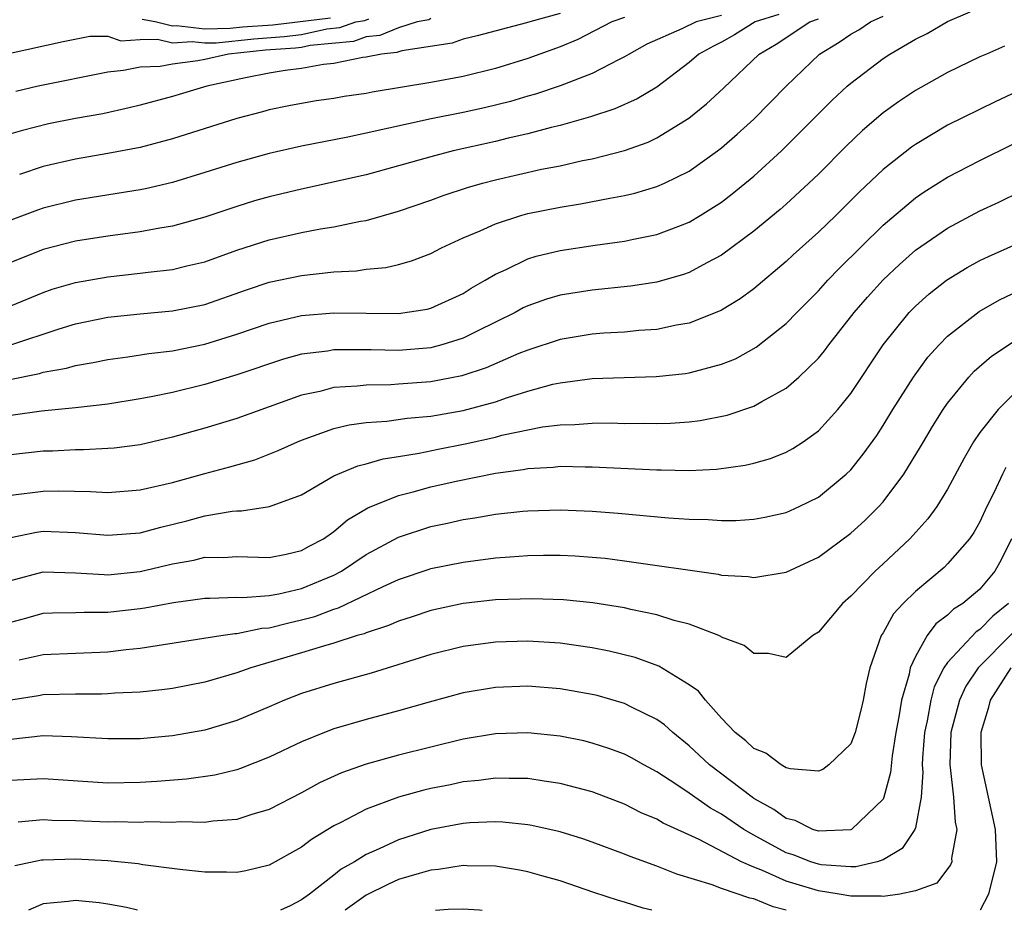
# Model space of a CAD drawing. Units: inches. Extents: x 2514000 to 2515750, y 1521000 to 1524000.
# Drawn here: x 2514328 to 2514389, y 1521000 to 1521055 of the extents above; entities that cross this region are included whole.
import ezdxf

# ---------------------------------------------------------------- set-up
doc = ezdxf.new("R2010")
doc.units = ezdxf.units.IN
doc.header["$MEASUREMENT"] = 0
doc.layers.add('LD25141521_2ft', color=63, linetype='Continuous')

msp = doc.modelspace()

# ---------------------------------------------------------------- linework, layer by layer
at = {"layer": 'LD25141521_2ft'}
for points, elevation in [([(2514326.827, 1521032.827), (2514328.773, 1521033.227), (2514329, 1521033.299), (2514330.443, 1521033.557), (2514331, 1521033.727), (2514332.101, 1521033.899), (2514333, 1521034.088), (2514334.249, 1521034.249), (2514335.543, 1521034.457), (2514337, 1521034.628), (2514339, 1521035.034), (2514341, 1521035.653), (2514343, 1521036.346), (2514345, 1521036.816), (2514347, 1521036.982), (2514351, 1521036.947), (2514352.785, 1521037.215), (2514353, 1521037.267), (2514355, 1521038.182), (2514355.5, 1521038.5), (2514356.373, 1521039), (2514357, 1521039.381), (2514357.669, 1521039.669), (2514359, 1521040.317), (2514359.521, 1521040.479), (2514361, 1521040.842), (2514363.177, 1521041.177), (2514365, 1521041.416), (2514365.54, 1521041.539), (2514367, 1521041.825), (2514368.353, 1521042.353), (2514369, 1521042.587), (2514369.686, 1521043), (2514371, 1521043.839), (2514371.66, 1521044.34), (2514373, 1521045.443), (2514374.72, 1521047), (2514377.859, 1521050.141), (2514378.776, 1521051), (2514379, 1521051.2), (2514381, 1521052.732), (2514381.417, 1521053), (2514383, 1521053.91), (2514383.725, 1521054.275), (2514385, 1521055.005), (2514386.385, 1521055.615)], 7866), ([(2514326.998, 1521035), (2514329.995, 1521035.995), (2514331, 1521036.299), (2514333, 1521036.712), (2514335, 1521036.923), (2514337, 1521037.097), (2514339, 1521037.494), (2514341.599, 1521038.401), (2514343, 1521038.872), (2514345, 1521039.3), (2514347, 1521039.512), (2514348.41, 1521039.59), (2514349, 1521039.679), (2514350.208, 1521039.792), (2514351, 1521039.982), (2514351.804, 1521040.196), (2514353, 1521040.658), (2514353.658, 1521041), (2514355, 1521041.62), (2514356.061, 1521042.06), (2514357, 1521042.499), (2514358.566, 1521043), (2514359, 1521043.12), (2514361, 1521043.526), (2514362.276, 1521043.724), (2514364.084, 1521044.084), (2514365, 1521044.237), (2514365.622, 1521044.378), (2514367, 1521044.793), (2514367.461, 1521045), (2514369, 1521045.751), (2514370.758, 1521047), (2514371, 1521047.187), (2514371.969, 1521048.031), (2514373, 1521048.976), (2514375.001, 1521051), (2514377.064, 1521053), (2514378.276, 1521053.724), (2514379, 1521054.229), (2514379.494, 1521054.506), (2514380.215, 1521055), (2514381, 1521055.344)], 7868), ([(2514361, 1521055.515), (2514359.126, 1521055), (2514358.935, 1521054.935), (2514355.868, 1521054.132), (2514355, 1521053.923), (2514354.333, 1521053.667), (2514351.205, 1521053.205), (2514350.903, 1521053.097), (2514349.955, 1521053), (2514349, 1521052.813), (2514348.787, 1521052.787), (2514347, 1521052.422), (2514346.353, 1521052.353), (2514345, 1521052.111), (2514343.974, 1521051.974), (2514343, 1521051.811), (2514341.525, 1521051.525), (2514339.135, 1521051), (2514337, 1521050.364), (2514335, 1521049.828), (2514334.335, 1521049.665), (2514332.693, 1521049.307), (2514331, 1521049.002), (2514329.328, 1521048.672), (2514327.725, 1521048.275), (2514327, 1521048.054)], 7878), ([(2514374.549, 1521055.451), (2514373.076, 1521055), (2514371.81, 1521054.19), (2514371, 1521053.74), (2514370.506, 1521053.494), (2514369.603, 1521053), (2514369, 1521052.473), (2514367, 1521050.953), (2514365.78, 1521050.22), (2514364.401, 1521049.599), (2514362.897, 1521049.103), (2514361, 1521048.573), (2514360.448, 1521048.448), (2514359, 1521048.06), (2514357.785, 1521047.785), (2514357, 1521047.587), (2514354.379, 1521047), (2514353, 1521046.642), (2514351, 1521046.071), (2514349, 1521045.53), (2514345, 1521044.64), (2514343, 1521044.16), (2514342.094, 1521043.906), (2514341, 1521043.567), (2514339, 1521042.906), (2514337, 1521042.35), (2514336.225, 1521042.225), (2514335, 1521041.985), (2514333, 1521041.722), (2514331, 1521041.411), (2514329, 1521040.9), (2514327, 1521040.092)], 7872), ([(2514371, 1521055.384), (2514369.438, 1521055), (2514368.551, 1521054.552), (2514366.383, 1521053.617), (2514365.275, 1521053), (2514365, 1521052.824), (2514364.67, 1521052.67), (2514363, 1521051.801), (2514361, 1521051.033), (2514359.488, 1521050.512), (2514359, 1521050.382), (2514357.938, 1521050.062), (2514356.329, 1521049.671), (2514355, 1521049.38), (2514353.015, 1521048.985), (2514349, 1521048.095), (2514347.858, 1521047.857), (2514345, 1521047.304), (2514343, 1521046.835), (2514341, 1521046.284), (2514339, 1521045.657), (2514337, 1521045.057), (2514335.336, 1521044.663), (2514335, 1521044.597), (2514331, 1521043.952), (2514329, 1521043.46), (2514328.656, 1521043.344), (2514327, 1521042.721)], 7874), ([(2514326.951, 1521053.049), (2514330.234, 1521053.766), (2514331.899, 1521054.101), (2514333, 1521054.097), (2514333.818, 1521053.818), (2514335, 1521053.894), (2514336.077, 1521053.923), (2514337, 1521053.686), (2514338.227, 1521053.773), (2514339, 1521053.685), (2514339.702, 1521053.702), (2514342.05, 1521053.95), (2514343.924, 1521054.076), (2514345, 1521054.209), (2514346.559, 1521054.559), (2514347.366, 1521054.634), (2514348.362, 1521055), (2514348.918, 1521055.082), (2514349.173, 1521055.173)], 7882), ([(2514327, 1521037.409), (2514329, 1521038.239), (2514329.564, 1521038.436), (2514331, 1521038.862), (2514333, 1521039.217), (2514335, 1521039.428), (2514335.503, 1521039.503), (2514337, 1521039.666), (2514337.887, 1521039.888), (2514339, 1521040.14), (2514341, 1521040.849), (2514343, 1521041.506), (2514345, 1521041.955), (2514346.176, 1521042.176), (2514347, 1521042.295), (2514348.646, 1521042.646), (2514349, 1521042.7), (2514351, 1521043.272), (2514353, 1521043.954), (2514353.761, 1521044.239), (2514355.267, 1521044.733), (2514356.196, 1521045), (2514357, 1521045.209), (2514359.863, 1521045.864), (2514361, 1521046.089), (2514362.402, 1521046.402), (2514363, 1521046.513), (2514365, 1521047.026), (2514366.452, 1521047.548), (2514367, 1521047.812), (2514368.97, 1521049.03), (2514370.074, 1521049.926), (2514371.116, 1521050.884), (2514373.337, 1521053), (2514374.386, 1521053.614), (2514376.462, 1521055), (2514377, 1521055.183)], 7870), ([(2514353, 1521055.198), (2514352.884, 1521055.115), (2514352.153, 1521055), (2514351, 1521054.615), (2514349.845, 1521054.155), (2514349, 1521054.068), (2514348.219, 1521053.781), (2514345.533, 1521053.533), (2514345, 1521053.413), (2514344.632, 1521053.368), (2514342.763, 1521053.237), (2514340.474, 1521053), (2514339, 1521052.657), (2514338.573, 1521052.573), (2514337, 1521052.377), (2514336.235, 1521052.235), (2514335, 1521052.184), (2514333.976, 1521051.976), (2514333, 1521051.871), (2514328.697, 1521051), (2514327.311, 1521050.689)], 7880), ([(2514365, 1521055.27), (2514364.203, 1521055), (2514362.11, 1521053.89), (2514361, 1521053.453), (2514359, 1521052.731), (2514357, 1521052.104), (2514355, 1521051.608), (2514353, 1521051.227), (2514349.366, 1521050.634), (2514349, 1521050.556), (2514347.633, 1521050.367), (2514347, 1521050.251), (2514345.896, 1521050.104), (2514344.205, 1521049.795), (2514343, 1521049.539), (2514342.583, 1521049.417), (2514341, 1521049.009), (2514337, 1521047.742), (2514335, 1521047.211), (2514333, 1521046.835), (2514331, 1521046.496), (2514329, 1521046.039), (2514327.541, 1521045.541)], 7876), ([(2514346.784, 1521055.216), (2514343.216, 1521054.784), (2514341.336, 1521054.664), (2514340.584, 1521054.584), (2514339, 1521054.546), (2514337.257, 1521054.743), (2514337, 1521054.725), (2514335.93, 1521055), (2514335.127, 1521055.127)], 7884), ([(2514388.516, 1521053.484), (2514387.402, 1521053), (2514387, 1521052.821), (2514385, 1521051.851), (2514383, 1521050.747), (2514381.953, 1521050.047), (2514381, 1521049.35), (2514379.733, 1521048.267), (2514378.708, 1521047.292), (2514377, 1521045.571), (2514376.408, 1521045), (2514375, 1521043.708), (2514374.625, 1521043.375), (2514373, 1521042.031), (2514371, 1521040.555), (2514370.08, 1521040.08), (2514369, 1521039.484), (2514368.645, 1521039.355), (2514367, 1521038.879), (2514365.373, 1521038.627), (2514363, 1521038.391), (2514361, 1521038.075), (2514360.171, 1521037.829), (2514359, 1521037.421), (2514358.716, 1521037.284), (2514358.214, 1521037), (2514355.826, 1521035.826), (2514355, 1521035.404), (2514353.691, 1521035), (2514353.148, 1521034.852), (2514353, 1521034.823), (2514351, 1521034.652), (2514349.312, 1521034.688), (2514347.301, 1521034.699), (2514347, 1521034.684), (2514346.613, 1521034.613), (2514345, 1521034.415), (2514343.886, 1521034.114), (2514341, 1521033.15), (2514339, 1521032.553), (2514337, 1521032.058), (2514335.799, 1521031.799), (2514335, 1521031.648), (2514333, 1521031.334), (2514331, 1521031.107), (2514328.89, 1521030.89), (2514327, 1521030.622)], 7864), ([(2514389.312, 1521050.688), (2514387.951, 1521050.049), (2514385, 1521048.596), (2514383, 1521047.408), (2514382.761, 1521047.239), (2514381, 1521045.851), (2514379.532, 1521044.468), (2514378.067, 1521043), (2514377, 1521041.966), (2514375.436, 1521040.564), (2514375, 1521040.151), (2514373, 1521038.474), (2514372.152, 1521037.848), (2514371, 1521037.146), (2514370.905, 1521037.095), (2514369, 1521036.339), (2514368.213, 1521036.213), (2514367, 1521035.951), (2514365.883, 1521035.884), (2514365, 1521035.794), (2514363.718, 1521035.718), (2514363, 1521035.659), (2514361, 1521035.338), (2514359, 1521034.679), (2514358.459, 1521034.459), (2514356.433, 1521033.567), (2514354.919, 1521033.081), (2514353, 1521032.713), (2514351, 1521032.556), (2514350.529, 1521032.529), (2514349, 1521032.509), (2514348.438, 1521032.438), (2514347, 1521032.359), (2514346.12, 1521032.12), (2514345, 1521031.884), (2514341, 1521030.446), (2514339, 1521029.84), (2514337, 1521029.278), (2514335, 1521028.817), (2514333.391, 1521028.609), (2514333, 1521028.576), (2514331.503, 1521028.497), (2514331, 1521028.5), (2514329.573, 1521028.428), (2514329, 1521028.421), (2514327, 1521028.193)], 7862), ([(2514327, 1521025.69), (2514329, 1521025.948), (2514329.96, 1521025.96), (2514331.929, 1521025.929), (2514333, 1521025.865), (2514335, 1521026.02), (2514337, 1521026.48), (2514339, 1521027.04), (2514340.551, 1521027.449), (2514342.107, 1521027.892), (2514343.55, 1521028.45), (2514344.743, 1521029), (2514345, 1521029.105), (2514347, 1521029.82), (2514347.95, 1521030.05), (2514349, 1521030.196), (2514350.281, 1521030.281), (2514351.538, 1521030.462), (2514353, 1521030.594), (2514355, 1521030.94), (2514357, 1521031.479), (2514357.744, 1521031.743), (2514359, 1521032.13), (2514360.556, 1521032.556), (2514361, 1521032.654), (2514363, 1521032.911), (2514366.962, 1521033.038), (2514368.772, 1521033.228), (2514369, 1521033.264), (2514369.38, 1521033.38), (2514371, 1521033.795), (2514371.859, 1521034.141), (2514373.149, 1521034.851), (2514375, 1521036.315), (2514375.661, 1521037), (2514377, 1521038.343), (2514377.585, 1521039), (2514378.279, 1521039.721), (2514381, 1521042.415), (2514383, 1521044.103), (2514383.535, 1521044.465), (2514385, 1521045.38), (2514387, 1521046.411), (2514391, 1521048.391)], 7860), ([(2514327, 1521023.082), (2514328.596, 1521023.404), (2514329, 1521023.46), (2514331, 1521023.375), (2514333, 1521023.212), (2514335, 1521023.37), (2514336.285, 1521023.715), (2514337.894, 1521024.106), (2514339, 1521024.414), (2514340.711, 1521024.711), (2514341, 1521024.733), (2514341.274, 1521024.726), (2514343.011, 1521024.988), (2514345, 1521025.719), (2514347, 1521026.889), (2514347.235, 1521027), (2514348.482, 1521027.518), (2514349, 1521027.642), (2514350.051, 1521027.949), (2514351, 1521028.082), (2514352.286, 1521028.286), (2514353.462, 1521028.538), (2514355.134, 1521028.866), (2514357, 1521029.293), (2514357.403, 1521029.403), (2514359.925, 1521029.925), (2514361, 1521030.058), (2514361.927, 1521030.073), (2514363, 1521030.16), (2514364.166, 1521030.166), (2514365, 1521030.139), (2514366.148, 1521030.148), (2514367, 1521030.129), (2514367.846, 1521030.154), (2514369, 1521030.239), (2514369.683, 1521030.317), (2514371.357, 1521030.643), (2514373, 1521031.204), (2514373.502, 1521031.502), (2514375, 1521032.314), (2514375.794, 1521033), (2514377, 1521034.172), (2514377.376, 1521034.624), (2514377.648, 1521035), (2514379.221, 1521037), (2514380.044, 1521037.956), (2514381, 1521039.028), (2514382.02, 1521039.981), (2514383, 1521040.857), (2514385, 1521042.231), (2514387, 1521043.29), (2514388.165, 1521043.835), (2514389.507, 1521044.493)], 7858), ([(2514327, 1521020.406), (2514329, 1521020.942), (2514331, 1521020.887), (2514332.775, 1521020.775), (2514333, 1521020.774), (2514335, 1521020.966), (2514337, 1521021.438), (2514338.325, 1521021.675), (2514339, 1521021.85), (2514340.155, 1521021.845), (2514341, 1521021.907), (2514343, 1521021.835), (2514344.047, 1521022.047), (2514345, 1521022.263), (2514345.469, 1521022.531), (2514346.35, 1521023), (2514347, 1521023.445), (2514347.837, 1521024.163), (2514349.098, 1521024.902), (2514351, 1521025.681), (2514351.904, 1521025.904), (2514353, 1521026.213), (2514354.566, 1521026.566), (2514357, 1521027.059), (2514358.712, 1521027.288), (2514359, 1521027.351), (2514360.568, 1521027.432), (2514361, 1521027.487), (2514362.548, 1521027.452), (2514363, 1521027.459), (2514367, 1521027.255), (2514367.262, 1521027.263), (2514369, 1521027.229), (2514370.693, 1521027.307), (2514372.456, 1521027.544), (2514373, 1521027.677), (2514374.034, 1521027.966), (2514375, 1521028.357), (2514375.419, 1521028.581), (2514376.05, 1521029), (2514377, 1521029.672), (2514378.199, 1521031), (2514379, 1521031.99), (2514381.006, 1521035), (2514382.619, 1521037), (2514383, 1521037.391), (2514383.848, 1521038.152), (2514384.936, 1521039), (2514386.211, 1521039.789), (2514387, 1521040.217), (2514387.526, 1521040.473), (2514391, 1521042.024)], 7856), ([(2514327, 1521017.837), (2514327.925, 1521018.075), (2514329, 1521018.387), (2514329.587, 1521018.413), (2514331, 1521018.433), (2514331.545, 1521018.455), (2514333, 1521018.448), (2514335, 1521018.674), (2514335.285, 1521018.715), (2514337.062, 1521019.061), (2514339, 1521019.322), (2514339.321, 1521019.32), (2514341, 1521019.378), (2514341.364, 1521019.364), (2514343, 1521019.482), (2514343.587, 1521019.587), (2514345, 1521019.914), (2514347, 1521020.747), (2514347.476, 1521021), (2514349, 1521022.018), (2514351, 1521023.093), (2514353, 1521023.756), (2514354.034, 1521023.966), (2514355, 1521024.187), (2514355.716, 1521024.284), (2514357, 1521024.51), (2514358.697, 1521024.697), (2514359, 1521024.724), (2514361, 1521024.789), (2514363, 1521024.714), (2514364.591, 1521024.591), (2514367.714, 1521024.286), (2514369, 1521024.202), (2514370.182, 1521024.182), (2514371, 1521024.119), (2514371.875, 1521024.125), (2514373, 1521024.203), (2514373.673, 1521024.327), (2514375, 1521024.625), (2514375.815, 1521025), (2514377, 1521025.581), (2514378.718, 1521027), (2514379, 1521027.271), (2514379.777, 1521028.223), (2514380.605, 1521029.395), (2514381, 1521029.999), (2514381.61, 1521031), (2514382.877, 1521033), (2514383.771, 1521034.229), (2514384.464, 1521035), (2514385, 1521035.541), (2514386.945, 1521037.055), (2514388.219, 1521037.781), (2514389, 1521038.148)], 7854), ([(2514327.512, 1521015.512), (2514329, 1521015.831), (2514333, 1521016.005), (2514334.141, 1521016.141), (2514335, 1521016.22), (2514340, 1521017), (2514340.868, 1521017.132), (2514341, 1521017.137), (2514342.541, 1521017.459), (2514343, 1521017.489), (2514344.202, 1521017.797), (2514345, 1521017.969), (2514345.812, 1521018.188), (2514347, 1521018.642), (2514347.279, 1521018.721), (2514350.046, 1521020.046), (2514351, 1521020.467), (2514352.889, 1521021.111), (2514353, 1521021.149), (2514355, 1521021.557), (2514357, 1521021.807), (2514357.883, 1521021.883), (2514359, 1521021.953), (2514359.976, 1521021.976), (2514361, 1521021.977), (2514361.936, 1521021.936), (2514363, 1521021.864), (2514363.788, 1521021.788), (2514365, 1521021.64), (2514370.795, 1521020.795), (2514371, 1521020.743), (2514372.652, 1521020.652), (2514373, 1521020.597), (2514375, 1521020.935), (2514377, 1521021.867), (2514379, 1521023.335), (2514379.871, 1521024.129), (2514380.742, 1521025), (2514381, 1521025.289), (2514382.285, 1521027), (2514383.321, 1521028.679), (2514383.497, 1521029), (2514384.062, 1521029.938), (2514384.729, 1521031), (2514385, 1521031.386), (2514386.316, 1521033), (2514386.639, 1521033.361), (2514387.709, 1521034.291), (2514389, 1521035.146)], 7852), ([(2514389, 1521031.858), (2514388.117, 1521031), (2514387, 1521029.578), (2514386.606, 1521029), (2514386.022, 1521027.978), (2514385, 1521026.074), (2514384.337, 1521025), (2514383.775, 1521024.225), (2514382.649, 1521023), (2514381, 1521021.443), (2514380.511, 1521021), (2514379, 1521019.441), (2514378.487, 1521019), (2514377, 1521017.212), (2514376.647, 1521017), (2514375, 1521015.654), (2514373.904, 1521015.905), (2514373, 1521015.893), (2514372.392, 1521016.391), (2514371, 1521016.905), (2514370.948, 1521016.948), (2514370.823, 1521017), (2514369, 1521017.703), (2514368.06, 1521017.94), (2514367, 1521018.289), (2514365.382, 1521018.619), (2514365, 1521018.716), (2514363.026, 1521019.026), (2514361.213, 1521019.213), (2514359.288, 1521019.288), (2514357, 1521019.213), (2514355.009, 1521018.991), (2514353, 1521018.554), (2514351.843, 1521018.157), (2514351, 1521017.894), (2514350.383, 1521017.618), (2514349, 1521017.179), (2514348.879, 1521017.121), (2514348.45, 1521017), (2514347, 1521016.53), (2514346.355, 1521016.355), (2514345, 1521015.928), (2514341.848, 1521015), (2514341, 1521014.688), (2514339, 1521014.122), (2514337, 1521013.738), (2514336.354, 1521013.646), (2514335, 1521013.507), (2514333.444, 1521013.444), (2514333, 1521013.403), (2514332.614, 1521013.386), (2514331, 1521013.386), (2514329, 1521013.337), (2514328.721, 1521013.279), (2514327, 1521013.014)], 7850), ([(2514388.597, 1521027.403), (2514388.395, 1521027), (2514387.876, 1521025.876), (2514387.425, 1521025), (2514387, 1521024.046), (2514386.623, 1521023.377), (2514386.358, 1521023), (2514385, 1521021.446), (2514384.777, 1521021.223), (2514383, 1521019.741), (2514382.253, 1521019), (2514381.654, 1521018.346), (2514381, 1521017.177), (2514380.882, 1521017), (2514380.174, 1521015), (2514379.953, 1521014.047), (2514379.768, 1521013), (2514379.62, 1521012.38), (2514379.263, 1521011), (2514379, 1521010.307), (2514377.652, 1521009), (2514377.277, 1521008.723), (2514377, 1521008.62), (2514375.252, 1521008.748), (2514375, 1521008.826), (2514374.695, 1521009), (2514373.736, 1521009.736), (2514373, 1521010.008), (2514372.499, 1521010.499), (2514371.842, 1521011), (2514371, 1521011.895), (2514370.007, 1521013), (2514369.569, 1521013.569), (2514369, 1521013.962), (2514367.112, 1521015.112), (2514365.643, 1521015.643), (2514364.044, 1521016.043), (2514363, 1521016.249), (2514361, 1521016.53), (2514359, 1521016.654), (2514357, 1521016.599), (2514355, 1521016.332), (2514353, 1521015.833), (2514349.315, 1521014.685), (2514347, 1521014.048), (2514345, 1521013.412), (2514343.942, 1521013), (2514343, 1521012.586), (2514341, 1521011.747), (2514339, 1521011.15), (2514337, 1521010.799), (2514335, 1521010.621), (2514333, 1521010.607), (2514330.745, 1521010.745), (2514329, 1521010.79), (2514327, 1521010.579)], 7848), ([(2514388.957, 1521023), (2514388.305, 1521021.696), (2514387.913, 1521021), (2514387, 1521019.887), (2514385.941, 1521019), (2514385.361, 1521018.639), (2514385, 1521018.272), (2514384.273, 1521017.727), (2514383.738, 1521017), (2514383, 1521015.706), (2514382.674, 1521015), (2514382.609, 1521014.609), (2514382.14, 1521013), (2514381.984, 1521011.984), (2514381.794, 1521011), (2514381.554, 1521009.554), (2514381.468, 1521008.532), (2514381.056, 1521007), (2514381, 1521006.878), (2514379.047, 1521005), (2514379, 1521004.979), (2514377, 1521004.891), (2514376.657, 1521005), (2514375.555, 1521005.555), (2514375, 1521005.68), (2514374.248, 1521006.247), (2514373, 1521006.93), (2514372.898, 1521007), (2514370.265, 1521009), (2514369, 1521010.19), (2514367.985, 1521011), (2514367.479, 1521011.479), (2514367, 1521011.814), (2514365.426, 1521012.574), (2514365, 1521012.797), (2514363.294, 1521013.294), (2514363, 1521013.367), (2514361, 1521013.711), (2514359, 1521013.864), (2514357, 1521013.794), (2514355, 1521013.463), (2514352.891, 1521012.891), (2514351, 1521012.342), (2514349, 1521011.808), (2514347, 1521011.224), (2514346.411, 1521011), (2514345, 1521010.425), (2514343, 1521009.475), (2514341.224, 1521008.776), (2514341, 1521008.703), (2514339.631, 1521008.369), (2514337.882, 1521008.118), (2514336.028, 1521007.973), (2514335, 1521007.911), (2514333, 1521007.873), (2514329, 1521008.13), (2514327, 1521008.028)], 7846), ([(2514388.768, 1521019), (2514387.802, 1521018.198), (2514387, 1521017.376), (2514386.768, 1521017.232), (2514385, 1521015.335), (2514384.771, 1521015), (2514384.165, 1521013.835), (2514383.951, 1521013), (2514383.722, 1521011.722), (2514383.559, 1521011), (2514383.432, 1521009.432), (2514383.418, 1521009), (2514383.46, 1521008.54), (2514383.361, 1521007), (2514383, 1521005.112), (2514382.967, 1521005), (2514382.179, 1521003.821), (2514381, 1521003.115), (2514380.636, 1521003), (2514379.314, 1521002.686), (2514379, 1521002.685), (2514377.177, 1521002.823), (2514377, 1521002.851), (2514376.529, 1521003), (2514375.436, 1521003.436), (2514375, 1521003.565), (2514373, 1521004.644), (2514372.39, 1521005), (2514371, 1521005.956), (2514370.322, 1521006.322), (2514369, 1521007.25), (2514368.228, 1521007.772), (2514367, 1521008.567), (2514366.179, 1521009), (2514365.431, 1521009.431), (2514365, 1521009.657), (2514364.022, 1521010.022), (2514363, 1521010.352), (2514362.48, 1521010.48), (2514361, 1521010.782), (2514359, 1521010.987), (2514357, 1521010.93), (2514355, 1521010.597), (2514351, 1521009.597), (2514349, 1521009.047), (2514347.481, 1521008.519), (2514346.108, 1521007.892), (2514345, 1521007.278), (2514343, 1521006.241), (2514341.927, 1521005.927), (2514341, 1521005.617), (2514339.511, 1521005.512), (2514339, 1521005.435), (2514337.474, 1521005.474), (2514337, 1521005.442), (2514335.471, 1521005.471), (2514335, 1521005.444), (2514333.466, 1521005.466), (2514333, 1521005.455), (2514331, 1521005.534), (2514329.558, 1521005.559), (2514329, 1521005.594), (2514327.451, 1521005.451)], 7844), ([(2514389, 1521017.128), (2514386.898, 1521015), (2514386.132, 1521013.868), (2514385.723, 1521013), (2514385.196, 1521011), (2514385.132, 1521009), (2514385.164, 1521008.836), (2514385.371, 1521007), (2514385.455, 1521005.455), (2514385.569, 1521005), (2514385.234, 1521003.235), (2514385.248, 1521003), (2514385.18, 1521002.82), (2514384.32, 1521001.68), (2514383, 1521001.196), (2514382.036, 1521001), (2514381, 1521000.851), (2514380.875, 1521000.875), (2514379, 1521000.869), (2514378.278, 1521001), (2514377, 1521001.201), (2514375.611, 1521001.612), (2514375, 1521001.809), (2514373.535, 1521002.465), (2514373, 1521002.663), (2514372.245, 1521003), (2514369.624, 1521004.376), (2514367.389, 1521005.39), (2514367, 1521005.633), (2514366.034, 1521006.034), (2514365, 1521006.562), (2514363, 1521007.324), (2514361, 1521007.857), (2514360.01, 1521007.99), (2514359, 1521008.155), (2514357.851, 1521008.149), (2514357, 1521008.184), (2514355.966, 1521008.034), (2514355, 1521007.95), (2514354.224, 1521007.776), (2514353, 1521007.538), (2514352.567, 1521007.433), (2514351, 1521006.998), (2514349, 1521006.26), (2514347.44, 1521005.439), (2514347, 1521005.227), (2514345.615, 1521004.385), (2514345, 1521003.907), (2514343, 1521002.804), (2514341.552, 1521002.448), (2514341, 1521002.332), (2514340.359, 1521002.359), (2514339, 1521002.359), (2514337.47, 1521002.53), (2514335.178, 1521002.822), (2514334.877, 1521002.877), (2514333, 1521003.056), (2514331, 1521003.172), (2514329, 1521003.108), (2514328.902, 1521003.099), (2514327.247, 1521002.753)], 7842), ([(2514388.921, 1521015), (2514387.635, 1521013), (2514387.513, 1521012.487), (2514387.053, 1521011), (2514387.084, 1521009), (2514387.94, 1521005), (2514388.025, 1521003), (2514387.523, 1521001), (2514387.018, 1521000)], 7840), ([(2514375.004, 1521000), (2514374.205, 1521000.205), (2514373, 1521000.707), (2514372.757, 1521000.757), (2514371, 1521001.351), (2514370.422, 1521001.579), (2514368.235, 1521002.235), (2514367, 1521002.726), (2514365.333, 1521003.333), (2514365, 1521003.48), (2514363, 1521004.22), (2514362.42, 1521004.419), (2514361, 1521004.862), (2514359.251, 1521005.251), (2514359, 1521005.293), (2514357.453, 1521005.453), (2514357, 1521005.471), (2514355.414, 1521005.414), (2514355, 1521005.378), (2514353, 1521004.998), (2514351, 1521004.361), (2514349.797, 1521003.797), (2514349, 1521003.455), (2514348.272, 1521003), (2514347.459, 1521002.541), (2514347, 1521002.166), (2514345.485, 1521001), (2514345, 1521000.65), (2514344.283, 1521000.283), (2514343.7, 1521000)], 7840), ([(2514366.675, 1521000), (2514366.139, 1521000.139), (2514365, 1521000.507), (2514364.612, 1521000.612), (2514363.103, 1521001.103), (2514361, 1521001.816), (2514359.876, 1521002.124), (2514359, 1521002.386), (2514358.491, 1521002.491), (2514357, 1521002.724), (2514355.25, 1521002.75), (2514355, 1521002.766), (2514353.484, 1521002.516), (2514353, 1521002.475), (2514352.285, 1521002.285), (2514351, 1521001.898), (2514350.372, 1521001.628), (2514349, 1521000.93), (2514347.694, 1521000)], 7838), ([(2514334.84, 1521000), (2514334.17, 1521000.17), (2514333, 1521000.39), (2514332.461, 1521000.461), (2514331, 1521000.614), (2514330.549, 1521000.549), (2514329, 1521000.395), (2514328.095, 1521000)], 7840), ([(2514353.285, 1521000), (2514354.069, 1521000.068), (2514355, 1521000.088), (2514356.019, 1521000.019), (2514356.189, 1521000)], 7836)]:
    msp.add_lwpolyline(points, dxfattribs=dict(at, elevation=elevation))

doc.saveas('drawing.dxf')
